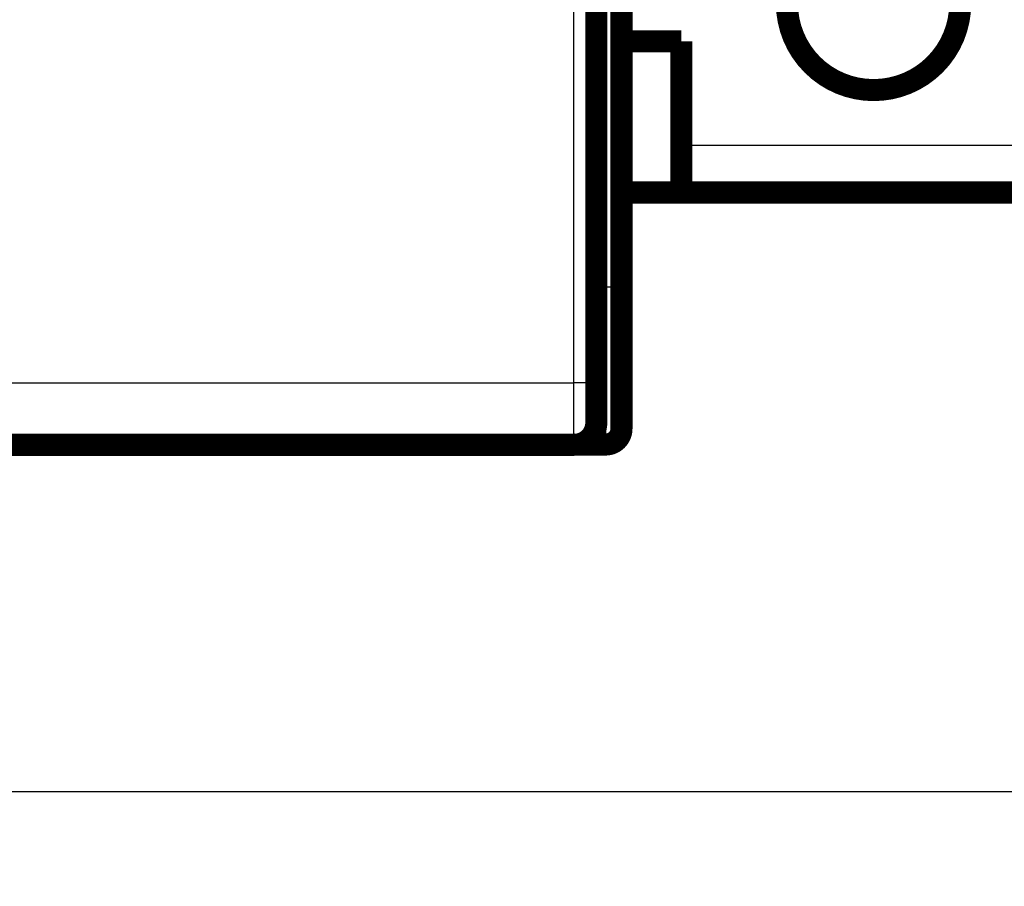
# Model space of a CAD drawing. Extents: x 72 to 1059, y 12 to 689.
# Drawn here: x 707 to 738, y 88 to 116 of the extents above; entities that cross this region are included whole.
import ezdxf

# ---------------------------------------------------------------- set-up
doc = ezdxf.new("R2010")
doc.units = 0
doc.linetypes.add('HIDDENNEW0', pattern=[4.5, 1.5, -1.5, 1.5])
for name, color, linetype in [('5', 7, 'CONTINUOUS'), ('MUOTOVIIVAT', 40, 'HIDDENNEW0'), ('TANGVIIVATNONDEF', 3, 'HIDDENNEW0')]:
    doc.layers.add(name, color=color, linetype=linetype)
doc.styles.get("Standard").update_dxf_attribs({"font": 'monotxt.shx'})
doc.dimstyles.new('DSTYLE1', dxfattribs={"dimtxt": 3, "dimasz": 3, "dimexe": 3, "dimexo": 0, "dimgap": 2, "dimtad": 1, "dimzin": 3, "dimcen": 0.09, "dimazin": 3, "dimtp": 1, "dimtm": 1, "dimtfac": 1, "dimtofl": 0, "dimtmove": 0, "dimatfit": 3})

# ---------------------------------------------------------------- blocks, each defined once
blk = doc.blocks.new('_AH1')
at = {"color": 0, "linetype": 'CONTINUOUS'}
for p, q in [((-1, 0.166667), (0, 0)), ((-1, 0.166667), (-1, -0.166667)), ((0, 0), (-1, -0.166667)), ((0, 0), (-1, 0))]:
    blk.add_line(p, q, dxfattribs=at)
blk = doc.blocks.new('*D7417')
at = {"layer": '5', "color": 1, "linetype": 'CONTINUOUS'}
for p, q in [((774.36905, 112.76533), (774.36905, 88.235632)), ((458.23822, 111.75734), (458.23822, 88.235632)), ((458.23822, 91.235632), (616.30364, 91.235632)), ((774.36905, 91.235632), (616.30364, 91.235632))]:
    blk.add_line(p, q, dxfattribs=at)
at = {"layer": '5', "color": 1, "xscale": 3, "yscale": 3, "zscale": 3, "rotation": 180}
blk.add_blockref('_AH1', (458.23822, 91.235632), dxfattribs=at)
at = {"layer": '5', "color": 1, "xscale": 3, "yscale": 3, "zscale": 3}
blk.add_blockref('_AH1', (774.36905, 91.235632), dxfattribs=at)
at = {"layer": '5', "color": 1, "linetype": 'CONTINUOUS'}
blk.add_text('316', height=3, rotation=360, dxfattribs=at).set_placement((611.80364, 93.236632))

msp = doc.modelspace()

# ---------------------------------------------------------------- linework, layer by layer
at = {"layer": 'MUOTOVIIVAT', "color": 40, "linetype": 'CONTINUOUS', "const_width": 0.7}
for points in [[(725.73822, 132.66446), (725.73822, 107.25735)], [(724.93836, 102.94882), (724.93836, 132.24882)], [(725.73821, 115.05734), (727.63822, 115.05734)], [(727.63822, 115.05734), (727.63822, 110.25734)], [(727.63822, 110.25734), (725.73821, 110.25734)], [(746.73822, 110.25734), (727.63818, 110.25734)], [(725.73822, 107.25735), (725.73822, 102.75735)], [(724.23803, 102.24882), (662.23869, 102.24882)], [(724.23833, 102.24882), (724.23833, 102.24882)], [(725.23822, 102.25735), (724.34698, 102.25735)]]:
    msp.add_lwpolyline(points, dxfattribs=at)
for points in [[(736.48807, 116.25734, 1), (730.98807, 116.25734, 1), (736.48807, 116.25734)], [(724.23839, 102.24882, 0.41419126), (724.93833, 102.94882)], [(725.23822, 102.25735, 0.41421356), (725.73822, 102.75735)]]:
    msp.add_lwpolyline(points, format="xyb", dxfattribs=at)
at = {"layer": 'TANGVIIVATNONDEF', "color": 3, "linetype": 'CONTINUOUS'}
for p, q in [((725.23822, 107.25735), (725.23822, 132.45735)), ((724.22669, 104.21391), (724.22292, 128.9277)), ((724.9229, 128.93992), (724.92666, 104.22613)), ((727.63822, 111.75734), (746.73822, 111.75734)), ((724.93836, 107.25735), (725.23822, 107.25735)), ((725.73822, 107.25735), (725.23822, 107.25735)), ((725.23822, 102.25735), (725.23822, 107.25735)), ((662.25003, 104.21391), (724.22669, 104.21391))]:
    msp.add_line(p, q, dxfattribs=at)
for points in [[(724.9267, 104.22617), (724.92564, 104.22559, -0.18531918), (724.92291, 104.225, -0.03168218), (724.91847, 104.2244, -0.01234703), (724.91229, 104.2238, -0.00692917), (724.90423, 104.22319, -0.00427978), (724.89431, 104.22258, -0.00294429), (724.88243, 104.22198, -0.00212344), (724.86865, 104.22138, -0.0016397), (724.85288, 104.22079, -0.00128922), (724.83522, 104.2202, -0.00105685), (724.81561, 104.21964, -0.00087556), (724.79419, 104.21908, -0.00074755), (724.77095, 104.21855, -0.00064329), (724.74604, 104.21803, -0.00056629), (724.7195, 104.21754, -0.00049985), (724.69151, 104.21708, -0.00044739), (724.66215, 104.21664, -0.00040735), (724.63157, 104.21624, -0.00037833), (724.59986, 104.21586, -0.00034042), (724.56739, 104.21552, -0.00029981), (724.53436, 104.21521, -0.00030399), (724.50023, 104.21494, -0.00033021), (724.46488, 104.2147, -0.00024699), (724.43139, 104.21449, -0.00010473), (724.40088, 104.21432, -0.00030875), (724.36212, 104.21418, -0.00049214), (724.30328, 104.21404, -0.00024512), (724.22671, 104.21393, -0.00013361)], [(724.238, 102.24885), (724.23775, 102.24936, -0.22651032), (724.23751, 102.25083, -0.02795369), (724.23726, 102.25331, -0.00982972), (724.23701, 102.25676, -0.00507941), (724.23676, 102.26121, -0.00304697), (724.23652, 102.26661, -0.00206222), (724.23627, 102.273, -0.00147176), (724.23602, 102.28035, -0.0011166), (724.23578, 102.28867, -0.00086925), (724.23553, 102.29794, -0.00070302), (724.23529, 102.30818, -0.00057678), (724.23504, 102.31935, -0.00048608), (724.2348, 102.33149, -0.00041311), (724.23456, 102.34455, -0.00035826), (724.23432, 102.35857, -0.00031244), (724.23409, 102.3735, -0.00027704), (724.23385, 102.38939, -0.00024606), (724.23362, 102.40618, -0.00022116), (724.23339, 102.4239, -0.00019836), (724.23316, 102.44252, -0.00017901), (724.23293, 102.46205, -0.00016214), (724.23271, 102.48244, -0.00014831), (724.23249, 102.50371, -0.00013593), (724.23227, 102.52583, -0.00012557), (724.23206, 102.54881, -0.00011619), (724.23184, 102.5726, -0.00010827), (724.23163, 102.59723, -0.00010102), (724.23143, 102.62265, -0.00009484), (724.23122, 102.64889, -0.00008912), (724.23102, 102.67589, -0.00008424), (724.23083, 102.70368, -0.00007966), (724.23064, 102.73221, -0.00007572), (724.23045, 102.76151, -0.00007203), (724.23026, 102.79152, -0.0000689), (724.23008, 102.82228, -0.00006576), (724.2299, 102.85373, -0.00006289), (724.22973, 102.88588, -0.00006004), (724.22956, 102.9187, -0.00005741), (724.22939, 102.95219, -0.00005498), (724.22923, 102.9863, -0.00005287), (724.22908, 103.02104, -0.00005088), (724.22892, 103.05638, -0.00004913), (724.22878, 103.09231, -0.00004748), (724.22863, 103.12879, -0.00004604), (724.22849, 103.16584, -0.00004467), (724.22836, 103.2034, -0.00004348), (724.22823, 103.24149, -0.00004234), (724.22811, 103.28006, -0.00004136), (724.22799, 103.31912, -0.00004042), (724.22787, 103.35862, -0.00003963), (724.22776, 103.39858, -0.00003886), (724.22766, 103.43894, -0.00003821), (724.22756, 103.47972, -0.00003756), (724.22746, 103.52088, -0.00003699), (724.22738, 103.56241, -0.00003627), (724.22729, 103.60426, -0.00003551), (724.22721, 103.64642, -0.00003533), (724.22714, 103.68892, -0.00003564), (724.22707, 103.73177, -0.00003425), (724.22701, 103.77468, -0.00003169), (724.22696, 103.81757, -0.00003479), (724.22691, 103.86137, -0.00004134), (724.22686, 103.90641, -0.00003109), (724.22682, 103.94881, -0.00001031), (724.22679, 103.98725, -0.00004402), (724.22676, 104.03684, -0.00007595), (724.22674, 104.11345, -0.00003696), (724.22671, 104.21393, -0.00001947)], [(724.9267, 104.22617), (724.9267, 104.19733, 0.00005409), (724.92671, 104.16853, 0.00005448), (724.92672, 104.13976, 0.00005438), (724.92674, 104.11104, 0.0000538), (724.92677, 104.08239, 0.00005352), (724.9268, 104.05382, 0.00005335), (724.92684, 104.02535, 0.0000533), (724.92688, 103.99698, 0.00005324), (724.92693, 103.96874, 0.00005333), (724.92699, 103.94063, 0.00005344), (724.92705, 103.91268, 0.0000537), (724.92711, 103.88489, 0.00005397), (724.92719, 103.85728, 0.0000544), (724.92727, 103.82986, 0.00005486), (724.92735, 103.80265, 0.00005548), (724.92744, 103.77566, 0.00005614), (724.92753, 103.74891, 0.00005696), (724.92763, 103.7224, 0.00005781), (724.92774, 103.69616, 0.0000588), (724.92784, 103.67019, 0.00005978), (724.92796, 103.64451, 0.00006096), (724.92808, 103.61913, 0.00006219), (724.9282, 103.59405, 0.00006363), (724.92833, 103.5693, 0.00006514), (724.92847, 103.54488, 0.00006689), (724.92861, 103.5208, 0.00006872), (724.92875, 103.49709, 0.00007082), (724.9289, 103.47373, 0.00007305), (724.92905, 103.45076, 0.00007558), (724.92921, 103.42818, 0.00007828), (724.92937, 103.40601, 0.00008134), (724.92953, 103.38424, 0.00008458), (724.9297, 103.36291, 0.00008831), (724.92988, 103.34201, 0.00009237), (724.93005, 103.32157, 0.00009675), (724.93023, 103.30158, 0.00010116), (724.93042, 103.28207, 0.000106), (724.93061, 103.26302, 0.00011081), (724.9308, 103.24448, 0.00011648), (724.931, 103.22641, 0.00012254), (724.9312, 103.20886, 0.00012959), (724.9314, 103.19181, 0.0001371), (724.93161, 103.17529, 0.0001459), (724.93182, 103.15928, 0.00015539), (724.93203, 103.14381, 0.00016656), (724.93224, 103.12887, 0.00017873), (724.93246, 103.1145, 0.00019316), (724.93268, 103.10067, 0.00020909), (724.93291, 103.08742, 0.00022814), (724.93313, 103.07472, 0.00024945), (724.93336, 103.06262, 0.00027533), (724.93359, 103.0511, 0.0003049), (724.93383, 103.04019, 0.00034028), (724.93406, 103.02986, 0.00037962), (724.9343, 103.02016, 0.00042684), (724.93454, 103.01104, 0.00047884), (724.93478, 103.00255, 0.00055379), (724.93502, 102.99466, 0.00065306), (724.93526, 102.9874, 0.00074944), (724.93551, 102.98075, 0.00082551), (724.93575, 102.97473, 0.00109853), (724.936, 102.96931, 0.001665), (724.93625, 102.96452, 0.00168985), (724.93649, 102.96038, 0.00068514), (724.93671, 102.95695, 0.00335535), (724.93699, 102.95398, 0.01252557), (724.93742, 102.95127, 0.01724684), (724.93799, 102.94884, 0.01905688)]]:
    msp.add_lwpolyline(points, format="xyb", dxfattribs=at)

# ---------------------------------------------------------------- dimensions: what is measured, and where the dimension line sits
at = {"layer": '5', "color": 1, "linetype": 'CONTINUOUS'}
dim = msp.add_linear_dim(base=(458.23822, 91.23563), p1=(774.36905, 112.76533), p2=(458.23822, 111.75734), dimstyle='DSTYLE1', override={"dimblk": '_AH1', "dimsah": 0}, dxfattribs=at)
dim.commit()
dim.dimension.update_dxf_attribs({"geometry": '*D7417', "text_midpoint": (616.30364, 94.73663), "dimtype": 128})

doc.saveas('drawing.dxf')
